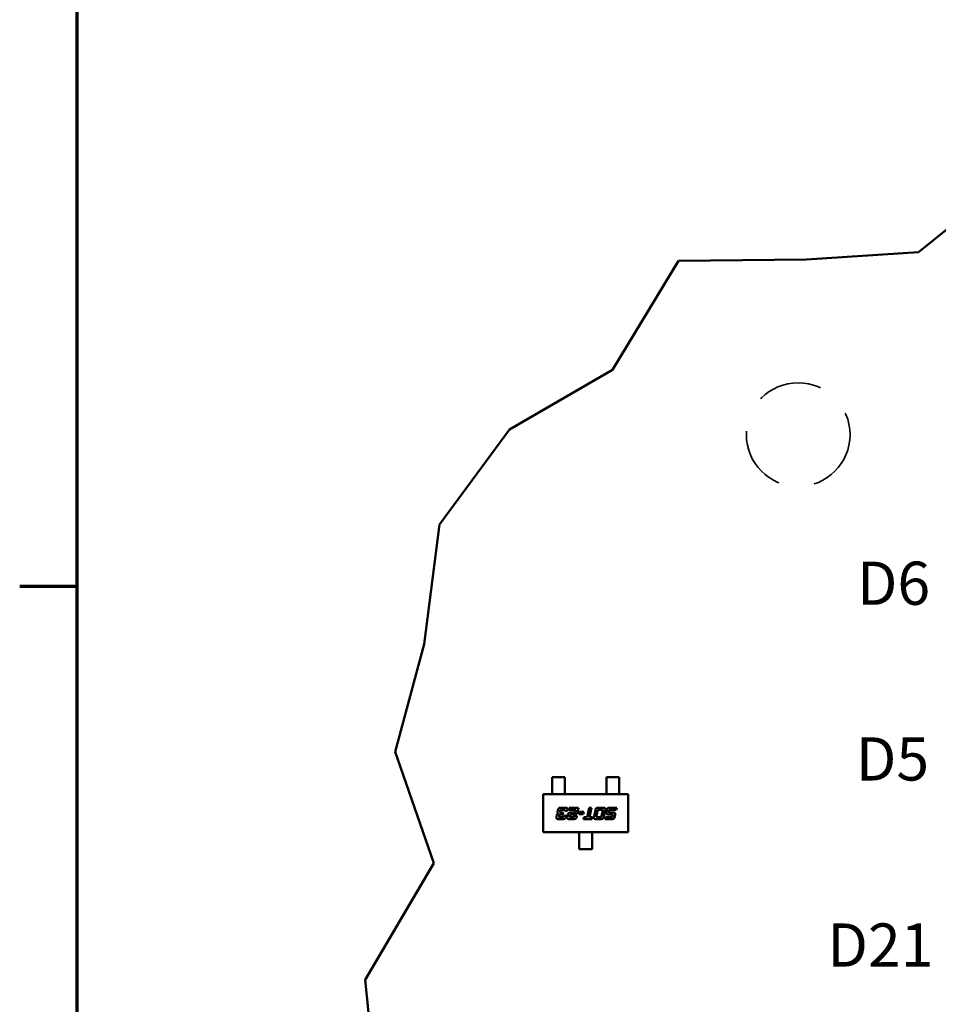
# Model space of a CAD drawing. Units: inches. Extents: x 0.5 to 21.5, y 0.2 to 16.7.
# Drawn here: x 0.6 to 3.1, y 3.1 to 5.8 of the extents above; entities that cross this region are included whole.
import ezdxf

# ---------------------------------------------------------------- set-up
doc = ezdxf.new("R2010")
doc.units = ezdxf.units.IN
doc.header["$MEASUREMENT"] = 0
doc.linetypes.add('DASHED', pattern=[0.2067, 0.1654, -0.0413])
doc.layers.get('0').update_dxf_attribs({"lineweight": 25})
for name, color, linetype, lineweight in [('Border (ANSI)', 7, 'Continuous', 70), ('Hidden (ANSI)', 7, 'DASHED', 35), ('Symbol (ANSI)', 7, 'Continuous', 25), ('Visible (ANSI)', 7, 'Continuous', 50)]:
    doc.layers.add(name, color=color, linetype=linetype, lineweight=lineweight)
doc.styles.add('Note Text (ANSI)', font='tahoma.ttf')

# ---------------------------------------------------------------- blocks, each defined once
blk = doc.blocks.new('Borders Default Border')
at = {"layer": 'Border (ANSI)'}
blk.add_line((0.75, 4.25), (0.59, 4.25), dxfattribs=at)
at = {"layer": 'Border (ANSI)', "flags": 128}
blk.add_lwpolyline([(0.75, 0.5), (0.75, 16.5), (21.25, 16.5), (21.25, 0.5), (0.75, 0.5)], dxfattribs=at)

msp = doc.modelspace()

# ---------------------------------------------------------------- linework, layer by layer
at = {"layer": 'Hidden (ANSI)', "ltscale": 1.094314}
msp.add_circle((2.7526, 4.6717), 0.144, dxfattribs=at)
at = {"layer": 'Visible (ANSI)'}
for p, q in [((3.0873, 5.1782), (3.3866, 5.4219)), ((2.7761, 5.1584), (3.0873, 5.1782)), ((2.2366, 4.8517), (2.4204, 5.1547)), ((2.4204, 5.1547), (2.7761, 5.1584)), ((1.9508, 4.686), (2.2366, 4.8517)), ((1.7565, 4.4224), (1.9508, 4.686)), ((1.7137, 4.0901), (1.7565, 4.4224)), ((1.6328, 3.7905), (1.7137, 4.0901)), ((1.7406, 3.4813), (1.6328, 3.7905)), ((2.1048, 3.7207), (2.0694, 3.7207)), ((2.0694, 3.7207), (2.0694, 3.6999)), ((2.1048, 3.6999), (2.1048, 3.7207)), ((2.2198, 3.7207), (2.2552, 3.7207)), ((2.2198, 3.6999), (2.2198, 3.7207)), ((2.2552, 3.7207), (2.2552, 3.6999)), ((2.0694, 3.6999), (2.0694, 3.6961)), ((2.0694, 3.6822), (2.0694, 3.6961)), ((2.1048, 3.6961), (2.1048, 3.6999)), ((2.1048, 3.6822), (2.1048, 3.6961)), ((2.2198, 3.6999), (2.2198, 3.6961)), ((2.2198, 3.6822), (2.2198, 3.6961)), ((2.2552, 3.6961), (2.2552, 3.6999)), ((2.2552, 3.6822), (2.2552, 3.6961)), ((2.0442, 3.5671), (2.0442, 3.6734)), ((2.0442, 3.6734), (2.2804, 3.6734)), ((2.0694, 3.6784), (2.0694, 3.6822)), ((2.0694, 3.6734), (2.0694, 3.6784)), ((2.1048, 3.6822), (2.1048, 3.6784)), ((2.1048, 3.6734), (2.1048, 3.6784)), ((2.2198, 3.6784), (2.2198, 3.6822)), ((2.2198, 3.6734), (2.2198, 3.6784)), ((2.2552, 3.6822), (2.2552, 3.6784)), ((2.2552, 3.6734), (2.2552, 3.6784)), ((2.2804, 3.6734), (2.2804, 3.5671)), ((2.0814, 3.6105), (2.0825, 3.6158)), ((2.0842, 3.6235), (2.0853, 3.6288)), ((2.0887, 3.6135), (2.0886, 3.6128)), ((2.0915, 3.6265), (2.0914, 3.6258)), ((2.093, 3.6225), (2.0996, 3.6225)), ((2.0985, 3.6168), (2.0931, 3.6168)), ((2.0946, 3.6355), (2.105, 3.6355)), ((2.1012, 3.6298), (2.0958, 3.6298)), ((2.0996, 3.6225), (2.0985, 3.6168)), ((2.1012, 3.6128), (2.1079, 3.6128)), ((2.1109, 3.6265), (2.1041, 3.6265)), ((2.1079, 3.6128), (2.1075, 3.6105)), ((2.1113, 3.6288), (2.1109, 3.6265)), ((2.1112, 3.6105), (2.1126, 3.6168)), ((2.1153, 3.6298), (2.1166, 3.6355)), ((2.1347, 3.6298), (2.1153, 3.6298)), ((2.1166, 3.6355), (2.1426, 3.6355)), ((2.1186, 3.6135), (2.1184, 3.6128)), ((2.1212, 3.6225), (2.1308, 3.6225)), ((2.1321, 3.6168), (2.1229, 3.6168)), ((2.1311, 3.6128), (2.1378, 3.6128)), ((2.1338, 3.6258), (2.1347, 3.6298)), ((2.1378, 3.6128), (2.1373, 3.6105)), ((2.1426, 3.6355), (2.14, 3.6235)), ((2.1435, 3.6179), (2.1447, 3.6236)), ((2.1557, 3.6179), (2.1435, 3.6179)), ((2.1447, 3.6236), (2.157, 3.6236)), ((2.157, 3.6236), (2.1557, 3.6179)), ((2.1663, 3.6095), (2.1718, 3.6355)), ((2.1718, 3.6355), (2.1786, 3.6355)), ((2.1786, 3.6355), (2.173, 3.6095)), ((2.1855, 3.6106), (2.1894, 3.6288)), ((2.1956, 3.6265), (2.1927, 3.6129)), ((2.1986, 3.6355), (2.2103, 3.6355)), ((2.2066, 3.6298), (2.1999, 3.6298)), ((2.2066, 3.6129), (2.2095, 3.6265)), ((2.2167, 3.6288), (2.2129, 3.6106)), ((2.2199, 3.6235), (2.221, 3.6288)), ((2.2342, 3.6168), (2.225, 3.6168)), ((2.2272, 3.6265), (2.2271, 3.6258)), ((2.2287, 3.6225), (2.2382, 3.6225)), ((2.2303, 3.6355), (2.2485, 3.6355)), ((2.2473, 3.6298), (2.2315, 3.6298)), ((2.2369, 3.6128), (2.2371, 3.6135)), ((2.2445, 3.6168), (2.2432, 3.6105)), ((2.2485, 3.6355), (2.2473, 3.6298)), ((2.0982, 3.6038), (2.0878, 3.6038)), ((2.0915, 3.6095), (2.0969, 3.6095)), ((2.128, 3.6038), (2.1176, 3.6038)), ((2.1214, 3.6095), (2.1268, 3.6095)), ((2.1564, 3.6038), (2.1576, 3.6095)), ((2.1798, 3.6038), (2.1564, 3.6038)), ((2.1576, 3.6095), (2.1663, 3.6095)), ((2.173, 3.6095), (2.181, 3.6095)), ((2.181, 3.6095), (2.1798, 3.6038)), ((2.2036, 3.6039), (2.1919, 3.6039)), ((2.1956, 3.6096), (2.2023, 3.6096)), ((2.2157, 3.6038), (2.2169, 3.6095)), ((2.234, 3.6038), (2.2157, 3.6038)), ((2.2169, 3.6095), (2.2326, 3.6095)), ((2.2804, 3.5671), (2.0442, 3.5671)), ((2.1446, 3.5671), (2.1446, 3.562)), ((2.1446, 3.5583), (2.1446, 3.562)), ((2.1446, 3.5432), (2.1446, 3.5583)), ((2.18, 3.5671), (2.18, 3.562)), ((2.18, 3.562), (2.18, 3.5583)), ((2.18, 3.5432), (2.18, 3.5583)), ((2.1446, 3.5432), (2.1446, 3.5395)), ((2.1446, 3.5199), (2.1446, 3.5395)), ((2.18, 3.5395), (2.18, 3.5432)), ((2.18, 3.5395), (2.18, 3.5199)), ((2.18, 3.5199), (2.1446, 3.5199)), ((1.5498, 3.1574), (1.7406, 3.4813)), ((1.584, 2.8252), (1.5498, 3.1574))]:
    msp.add_line(p, q, dxfattribs=at)
for points in [[(2.0811, 3.6075), (2.0811, 3.6087), (2.0814, 3.6105)], [(2.0825, 3.6158), (2.0828, 3.617), (2.0849, 3.6192), (2.086, 3.6197)], [(2.0841, 3.6228), (2.0841, 3.6231), (2.0842, 3.6235)], [(2.086, 3.6197), (2.0841, 3.6207), (2.0841, 3.6228)], [(2.0853, 3.6288), (2.0862, 3.6329), (2.0898, 3.6355), (2.0946, 3.6355)], [(2.0886, 3.6128), (2.0883, 3.6116), (2.0883, 3.611)], [(2.0883, 3.611), (2.0883, 3.6099), (2.0895, 3.6096)], [(2.0931, 3.6168), (2.0908, 3.6168), (2.0892, 3.6158), (2.0887, 3.6135)], [(2.0914, 3.6258), (2.0911, 3.6245), (2.0911, 3.6239)], [(2.0911, 3.6239), (2.0911, 3.6225), (2.093, 3.6225)], [(2.0958, 3.6298), (2.0935, 3.6298), (2.092, 3.6288), (2.0915, 3.6265)], [(2.0969, 3.6095), (2.0991, 3.6095), (2.1001, 3.6103)], [(2.1075, 3.6105), (2.1066, 3.6063), (2.1029, 3.6038), (2.0982, 3.6038)], [(2.1001, 3.6103), (2.1008, 3.6109), (2.1012, 3.6128)], [(2.1044, 3.6282), (2.1044, 3.6292), (2.103, 3.6298), (2.1012, 3.6298)], [(2.1041, 3.6265), (2.1044, 3.6276), (2.1044, 3.6282)], [(2.105, 3.6355), (2.1088, 3.6355), (2.1117, 3.634), (2.1117, 3.6318)], [(2.1108, 3.6075), (2.1108, 3.6087), (2.1112, 3.6105)], [(2.1117, 3.6318), (2.1117, 3.6306), (2.1113, 3.6288)], [(2.1126, 3.6168), (2.1131, 3.619), (2.115, 3.6206)], [(2.115, 3.6206), (2.1174, 3.6225), (2.1212, 3.6225)], [(2.1184, 3.6128), (2.1182, 3.6116), (2.1182, 3.611)], [(2.1182, 3.611), (2.1182, 3.6099), (2.1193, 3.6096)], [(2.12, 3.6163), (2.1191, 3.6158), (2.1186, 3.6135)], [(2.1229, 3.6168), (2.1206, 3.6168), (2.12, 3.6163)], [(2.1268, 3.6095), (2.1304, 3.6095), (2.1311, 3.6128)], [(2.1308, 3.6225), (2.1323, 3.6225), (2.1334, 3.6238), (2.1338, 3.6258)], [(2.1381, 3.6196), (2.1359, 3.6168), (2.1321, 3.6168)], [(2.1373, 3.6105), (2.1364, 3.6063), (2.1345, 3.6051)], [(2.14, 3.6235), (2.1395, 3.6212), (2.1381, 3.6196)], [(2.1851, 3.6076), (2.1851, 3.6088), (2.1855, 3.6106)], [(2.1894, 3.6288), (2.1903, 3.6329), (2.1939, 3.6355), (2.1986, 3.6355)], [(2.1927, 3.6129), (2.1924, 3.6117), (2.1924, 3.6111)], [(2.1924, 3.6111), (2.1924, 3.61), (2.1936, 3.6097)], [(2.1999, 3.6298), (2.1976, 3.6298), (2.1961, 3.6288), (2.1956, 3.6265)], [(2.2129, 3.6106), (2.212, 3.6065), (2.2083, 3.6039), (2.2036, 3.6039)], [(2.2053, 3.61), (2.2061, 3.6106), (2.2066, 3.6129)], [(2.2086, 3.6297), (2.2082, 3.6298), (2.2066, 3.6298)], [(2.2098, 3.6283), (2.2098, 3.6294), (2.2086, 3.6297)], [(2.2095, 3.6265), (2.2098, 3.6277), (2.2098, 3.6283)], [(2.2103, 3.6355), (2.2141, 3.6355), (2.2155, 3.6347)], [(2.2155, 3.6347), (2.2171, 3.6339), (2.2171, 3.6318)], [(2.2171, 3.6318), (2.2171, 3.6306), (2.2167, 3.6288)], [(2.2197, 3.6217), (2.2197, 3.6226), (2.2199, 3.6235)], [(2.225, 3.6168), (2.2197, 3.6168), (2.2197, 3.6217)], [(2.221, 3.6288), (2.2219, 3.6329), (2.2255, 3.6355), (2.2303, 3.6355)], [(2.2271, 3.6258), (2.2268, 3.6245), (2.2268, 3.6239)], [(2.2268, 3.6239), (2.2268, 3.6225), (2.2287, 3.6225)], [(2.2286, 3.6294), (2.2277, 3.6288), (2.2272, 3.6265)], [(2.2315, 3.6298), (2.2292, 3.6298), (2.2286, 3.6294)], [(2.2432, 3.6105), (2.2423, 3.6063), (2.2386, 3.6038), (2.234, 3.6038)], [(2.2362, 3.6167), (2.2357, 3.6168), (2.2342, 3.6168)], [(2.2356, 3.6099), (2.2364, 3.6105), (2.2369, 3.6128)], [(2.2373, 3.6153), (2.2373, 3.6164), (2.2362, 3.6167)], [(2.2371, 3.6135), (2.2373, 3.6147), (2.2373, 3.6153)], [(2.2382, 3.6225), (2.2415, 3.6225), (2.2432, 3.621)], [(2.2432, 3.621), (2.2446, 3.6197), (2.2446, 3.6178)], [(2.2446, 3.6178), (2.2446, 3.6173), (2.2445, 3.6168)], [(2.0878, 3.6038), (2.084, 3.6038), (2.0811, 3.6053), (2.0811, 3.6075)], [(2.0895, 3.6096), (2.0899, 3.6095), (2.0915, 3.6095)], [(2.1124, 3.6045), (2.1108, 3.6053), (2.1108, 3.6075)], [(2.1176, 3.6038), (2.1138, 3.6038), (2.1124, 3.6045)], [(2.1193, 3.6096), (2.1198, 3.6095), (2.1214, 3.6095)], [(2.1345, 3.6051), (2.1328, 3.6038), (2.128, 3.6038)], [(2.1919, 3.6039), (2.1881, 3.6039), (2.1851, 3.6055), (2.1851, 3.6076)], [(2.1936, 3.6097), (2.1941, 3.6096), (2.1956, 3.6096)], [(2.2023, 3.6096), (2.2046, 3.6096), (2.2053, 3.61)], [(2.2326, 3.6095), (2.2349, 3.6095), (2.2356, 3.6099)]]:
    msp.add_open_spline(points, degree=2, dxfattribs=at)

# ---------------------------------------------------------------- block references
msp.add_blockref('Borders Default Border', (0, 0))

# ---------------------------------------------------------------- texts
at = {"layer": 'Symbol (ANSI)', "char_height": 0.12, "attachment_point": 1, "style": 'Note Text (ANSI)'}
for s, insert, width in [('\\fTahoma|b0|i0;D6', (2.9157, 4.319), 0.201977), ('\\fTahoma|b0|i0;D5', (2.9128, 3.831), 0.201977), ('\\fTahoma|b0|i0;D21', (2.8338, 3.314), 0.292026)]:
    msp.add_mtext(s, dxfattribs=dict(at, insert=insert, width=width))

doc.saveas('drawing.dxf')
